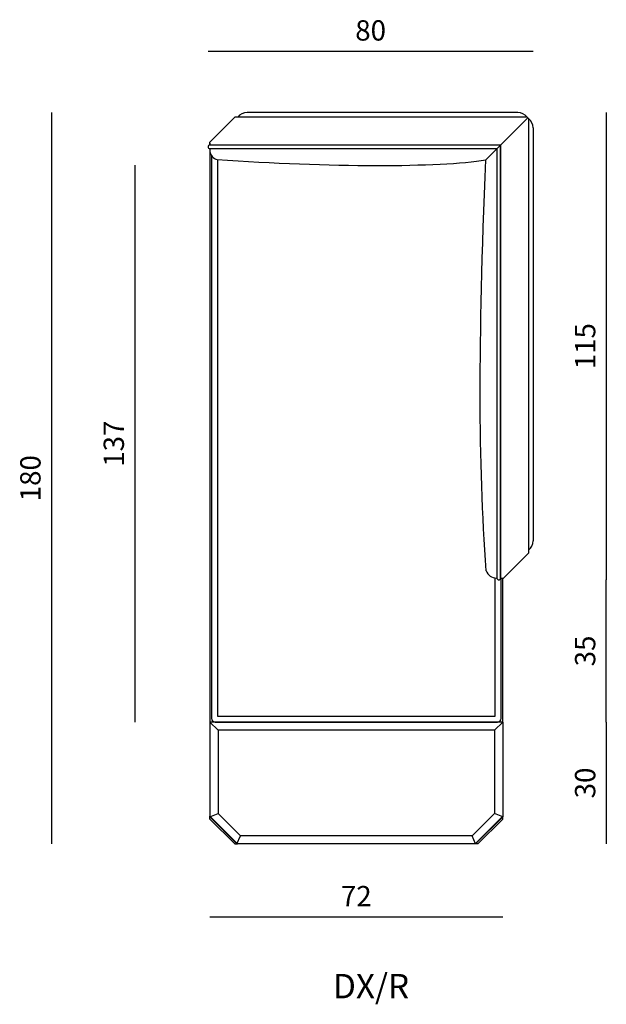
# Model space of a CAD drawing. Units: millimetres. Extents: x 53966 to 65644, y -8088 to -3793.
# Drawn here: x 61930 to 63374, y -8088 to -5665 of the extents above; entities that cross this region are included whole.
import ezdxf

# ---------------------------------------------------------------- set-up
doc = ezdxf.new("R2010")
doc.units = ezdxf.units.MM
doc.header["$MEASUREMENT"] = 0
doc.styles.get("Standard").update_dxf_attribs({"font": 'ARIALUNI.ttf'})
doc.styles.add('TEXT_01', font='ARIALUNI.ttf')
doc.dimstyles.new('2 - CAT - catalogo tecnico', dxfattribs={"dimtxt": 50, "dimasz": 2.5, "dimexe": 1.25, "dimexo": 0.625, "dimgap": 20, "dimtad": 1, "dimdec": 0, "dimlfac": 0.1, "dimtxsty": 'TEXT_01', "dimblk": 'NONE', "dimcen": 2.5, "dimse1": 1, "dimse2": 1, "dimadec": 0, "dimazin": 0, "dimtfac": 1, "dimtdec": 0, "dimtmove": 0, "dimatfit": 3, "dimldrblk": 'NONE', "dimfxl": 0, "dimarcsym": 0})

# ---------------------------------------------------------------- blocks, each defined once
blk = doc.blocks.new('*D13')
at = {"color": 0, "lineweight": -2, "transparency": 16777216}
blk.add_line((63118.8, -7873.3), (62398.3, -7873.3), dxfattribs=at)
at = {"layer": 'Defpoints', "color": 0, "transparency": 16777216}
for p in [(62398.3, -7512.6), (63118.8, -7512.6), (62398.3, -7873.3)]:
    blk.add_point(p, dxfattribs=at)
at = {"color": 0, "transparency": 16777216, "insert": (62758.5, -7828.2), "char_height": 50, "attachment_point": 5, "style": 'TEXT_01'}
blk.add_mtext('72', dxfattribs=at)
blk = doc.blocks.new('_None')
blk = doc.blocks.new('*D14')
at = {"color": 0, "lineweight": -2, "transparency": 16777216}
blk.add_line((62008.4, -5893.3), (62008.4, -7693.3), dxfattribs=at)
at = {"layer": 'Defpoints', "color": 0, "transparency": 16777216}
for p in [(62756, -5893.3), (62008.4, -7693.3), (62756, -7693.3)]:
    blk.add_point(p, dxfattribs=at)
at = {"color": 0, "transparency": 16777216, "insert": (61962.9, -6793.3), "char_height": 50, "attachment_point": 5, "rotation": 90, "style": 'TEXT_01'}
blk.add_mtext('180', dxfattribs=at)
blk = doc.blocks.new('*D15')
at = {"color": 0, "lineweight": -2, "transparency": 16777216}
blk.add_line((62213.7, -6023.3), (62213.7, -7393.3), dxfattribs=at)
at = {"layer": 'Defpoints', "color": 0, "transparency": 16777216}
for p in [(62746.9, -6023.3), (62213.7, -7393.3), (62746.9, -7393.3)]:
    blk.add_point(p, dxfattribs=at)
at = {"color": 0, "transparency": 16777216, "insert": (62168.2, -6708.3), "char_height": 50, "attachment_point": 5, "rotation": 90, "style": 'TEXT_01'}
blk.add_mtext('137', dxfattribs=at)
blk = doc.blocks.new('*D16')
at = {"color": 0, "lineweight": -2, "transparency": 16777216}
blk.add_line((63193.9, -5743.3), (62393.7, -5743.3), dxfattribs=at)
at = {"layer": 'Defpoints', "color": 0, "transparency": 16777216}
for p in [(62393.7, -5743.3), (62393.7, -5978), (63193.9, -6439.1)]:
    blk.add_point(p, dxfattribs=at)
at = {"color": 0, "transparency": 16777216, "insert": (62793.8, -5697.8), "char_height": 50, "attachment_point": 5, "style": 'TEXT_01'}
blk.add_mtext('80', dxfattribs=at)
blk = doc.blocks.new('*D18')
at = {"color": 0, "lineweight": -2, "transparency": 16777216}
blk.add_line((63373.9, -7393.3), (63373.9, -7693.3), dxfattribs=at)
at = {"layer": 'Defpoints', "color": 0, "transparency": 16777216}
for p in [(63118.8, -7393.3), (62756, -7693.3), (63373.9, -7693.3)]:
    blk.add_point(p, dxfattribs=at)
at = {"color": 0, "transparency": 16777216, "insert": (63328.3, -7543.3), "char_height": 50, "attachment_point": 5, "rotation": 90, "style": 'TEXT_01'}
blk.add_mtext('30', dxfattribs=at)
blk = doc.blocks.new('*D19')
at = {"color": 0, "lineweight": -2, "transparency": 16777216}
blk.add_line((63373.9, -5893.3), (63373.9, -7043.5), dxfattribs=at)
at = {"layer": 'Defpoints', "color": 0, "transparency": 16777216}
for p in [(62831.5, -5893.3), (63109.2, -7043.5), (63373.9, -7043.5)]:
    blk.add_point(p, dxfattribs=at)
at = {"color": 0, "transparency": 16777216, "insert": (63328.3, -6468.4), "char_height": 50, "attachment_point": 5, "rotation": 90, "style": 'TEXT_01'}
blk.add_mtext('115', dxfattribs=at)
blk = doc.blocks.new('*D20')
at = {"color": 0, "lineweight": -2, "transparency": 16777216}
blk.add_line((63373.9, -7393.3), (63373.9, -7043.5), dxfattribs=at)
at = {"layer": 'Defpoints', "color": 0, "transparency": 16777216}
for p in [(63109.2, -7043.5), (63373.9, -7043.5), (63118.8, -7393.3)]:
    blk.add_point(p, dxfattribs=at)
at = {"color": 0, "transparency": 16777216, "insert": (63328.3, -7218.4), "char_height": 50, "attachment_point": 5, "rotation": 90, "style": 'TEXT_01'}
blk.add_mtext('35', dxfattribs=at)

msp = doc.modelspace()

# ---------------------------------------------------------------- linework, layer by layer
for p, q in [((62398.3, -5966.4), (62459.8, -5904.8)), ((63178.8, -5904.8), (62459.8, -5904.8)), ((63156.5, -5893.3), (62489.8, -5893.3)), ((63180.6, -5906.6), (63113.8, -5973.4)), ((63182.4, -5908.4), (63178.8, -5904.8)), ((63182.4, -5908.4), (63182.4, -6977.4)), ((63193.9, -5930.7), (63193.9, -6947.4)), ((62398.3, -5973.4), (62398.3, -5966.4)), ((63113.8, -5973.4), (62398.3, -5973.4)), ((62398.3, -5982.7), (62398.3, -7405.7)), ((63104.5, -5982.7), (62398.3, -5982.7)), ((62398.3, -5982.7), (62398.3, -5983.4)), ((63077.2, -6010), (63113.8, -5973.4)), ((63104.5, -5982.7), (63104.5, -7038.9)), ((63113.8, -5973.4), (63113.8, -7038.9)), ((63113.8, -5973.4), (63113.8, -7038.9)), ((63120.8, -7038.9), (63182.4, -6977.4)), ((63104.5, -7038.9), (63103.8, -7038.9)), ((63113.8, -7038.9), (63120.8, -7038.9)), ((63118.8, -7393.3), (63118.8, -7038.9)), ((63118.8, -7393.3), (62398.3, -7393.3)), ((62398.3, -7393.3), (62398.3, -7626.7)), ((62418.3, -7413.3), (62398.3, -7393.3)), ((63098.8, -7413.3), (62418.3, -7413.3)), ((62418.3, -7413.3), (62418.3, -7618.4)), ((63098.8, -7413.3), (63118.8, -7393.3)), ((63098.8, -7413.3), (63098.8, -7618.4)), ((63118.8, -7393.3), (63118.8, -7626.7)), ((62398.3, -7626.7), (62418.3, -7618.4)), ((62466.3, -7693.3), (62398.3, -7625.3)), ((62398.3, -7632.4), (62398.3, -7625.3)), ((62464.9, -7693.3), (62398.3, -7626.7)), ((62459.2, -7693.3), (62398.3, -7632.4)), ((62473.2, -7673.3), (62418.3, -7618.4)), ((63043.9, -7673.3), (63098.8, -7618.4)), ((63050.8, -7693.3), (63118.8, -7625.3)), ((63052.2, -7693.3), (63118.8, -7626.7)), ((63057.8, -7693.3), (63118.8, -7632.4)), ((63118.8, -7626.7), (63098.8, -7618.4)), ((63118.8, -7632.4), (63118.8, -7625.3)), ((62464.9, -7693.3), (62473.2, -7673.3)), ((63043.9, -7673.3), (62473.2, -7673.3)), ((63052.2, -7693.3), (63043.9, -7673.3)), ((62459.2, -7693.3), (62466.3, -7693.3)), ((63052.2, -7693.3), (62464.9, -7693.3)), ((63057.8, -7693.3), (63050.8, -7693.3))]:
    msp.add_line(p, q)
for points in [[(62398.3, -5969.2), (62398.3, -5973.4)], [(63113.8, -7038.9), (63113.8, -5974.4)], [(62416.6, -6009.1), (62416.6, -7378.7), (63100.5, -7378.7), (63100.5, -7038.7)]]:
    msp.add_lwpolyline(points)
msp.add_lwpolyline([(62402, -5999.1), (62402, -7384.4, 0.414214), (62410.9, -7393.3), (63106.2, -7393.3, 0.414214), (63115, -7384.4), (63115, -7038.9)], format="xyb")
for centre, radius, start, end in [((62489.5, -5921.2), 27.9, 89.4785, 144.0238), ((63156.2, -5921.2), 27.9, 35.9762, 90.5215), ((63166, -5931), 27.9, 359.4785, 54.0238), ((62398.3, -5978), 4.61, 90, 270), ((62421.6, -5986.2), 23.5, 186.7735, 256.7221), ((63166, -6947.7), 27.9, 305.9762, 0.5215), ((63103.7, -7011.7), 27.2, 199.8748, 270.1765), ((63109.2, -7038.9), 4.61, 180, 0)]:
    msp.add_arc(centre, radius, start, end)
for points in [[(62416.2, -6009), (62689.6, -6028.4), (62963.9, -6028.7), (63077.2, -6010)], [(63078.2, -7021), (63058.8, -6747.6), (63058.5, -6473.3), (63077.2, -6010)]]:
    msp.add_open_spline(points, degree=3)

# ---------------------------------------------------------------- texts
at = {"insert": (62701.3, -8013.3), "char_height": 60, "attachment_point": 1}
msp.add_mtext_dynamic_manual_height_columns('DX/R', width=248.11, gutter_width=12.5, heights=[0], dxfattribs=at)

# ---------------------------------------------------------------- dimensions: what is measured, and where the dimension line sits
for base, p1, p2, angle, picture, middle in [((62393.7, -5743.3), (63193.9, -6439.1), (62393.7, -5978), 0, '*D16', (62793.8, -5697.8)), ((62008.4, -7693.3), (62756, -5893.3), (62756, -7693.3), 270, '*D14', (61962.9, -6793.3)), ((63373.9, -7043.5), (62831.5, -5893.3), (63109.2, -7043.5), 270, '*D19', (63328.3, -6468.4)), ((63373.9, -7043.5), (63118.8, -7393.3), (63109.2, -7043.5), 90, '*D20', (63328.3, -7218.4)), ((63373.9, -7693.3), (63118.8, -7393.3), (62756, -7693.3), 270, '*D18', (63328.3, -7543.3)), ((62398.3, -7873.3), (63118.8, -7512.6), (62398.3, -7512.6), 0, '*D13', (62758.5, -7828.2))]:
    dim = msp.add_linear_dim(base=base, p1=p1, p2=p2, angle=angle, dimstyle='2 - CAT - catalogo tecnico')
    dim.commit()
    dim.dimension.update_dxf_attribs({"geometry": picture, "text_midpoint": middle})
dim = msp.add_linear_dim(base=(62213.7, -7393.3), p1=(62746.9, -6023.3), p2=(62746.9, -7393.3), angle=270, dimstyle='2 - CAT - catalogo tecnico')
dim.commit()
dim.dimension.update_dxf_attribs({"geometry": '*D15', "text_midpoint": (62213.7, -6708.3), "dimtype": 160})

doc.saveas('drawing.dxf')
